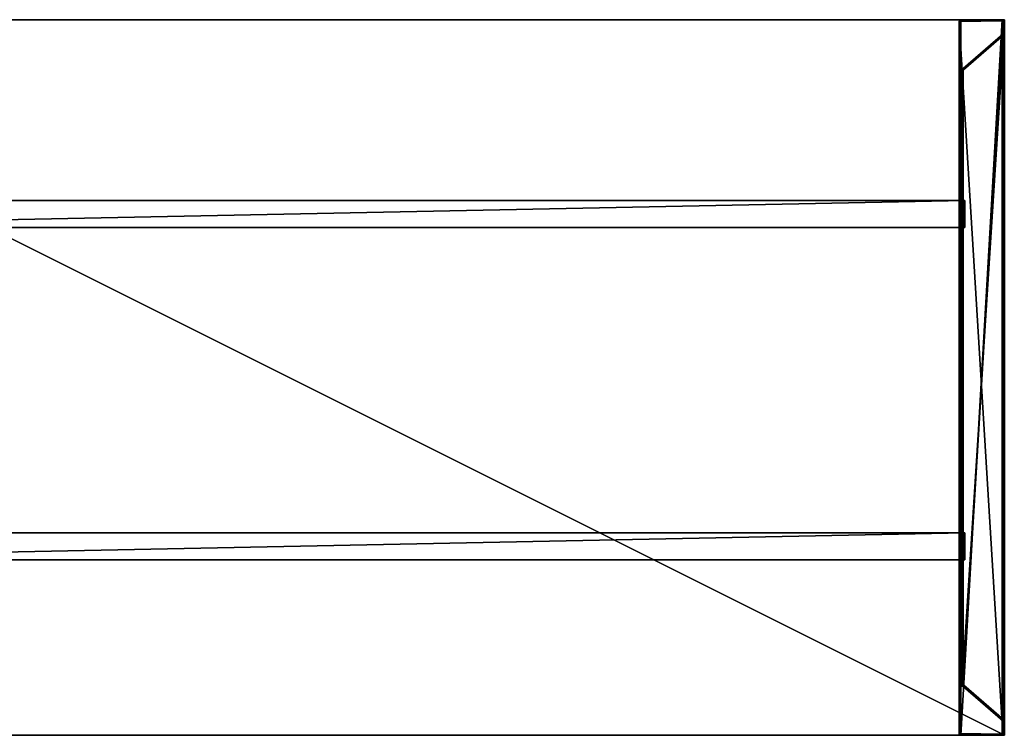
# Model space of a CAD drawing. Units: centimetres. Extents: x -456 to 1185, y -102 to 91.
# Drawn here: x -70 to 40, y 11 to 91 of the extents above; entities that cross this region are included whole.
import ezdxf

# ---------------------------------------------------------------- set-up
doc = ezdxf.new("R2010")
doc.units = ezdxf.units.CM
doc.layers.get('0').update_dxf_attribs({"true_color": 0xb01a1a})
doc.layers.add('olcu', color=7, linetype='Continuous', true_color=0xbfff7f)

# ---------------------------------------------------------------- blocks, each defined once
blk = doc.blocks.new('PABUÇ046')
at = {"color": 0}
blk.add_lwpolyline([(-2.97, -2.55), (2.03, -2.55), (2.04, 2.96), (2.04, 2.98), (2.03, 3), (2.03, 3.02), (2.03, 3.04), (2.02, 3.06), (2.02, 3.08), (2.01, 3.08), (2.01, 3.09), (2.01, 3.1), (2, 3.11), (2, 3.12), (1.99, 3.12), (1.99, 3.13), (1.98, 3.14), (1.97, 3.14), (1.97, 3.15), (1.96, 3.16), (1.96, 3.16), (1.95, 3.17), (1.94, 3.17), (1.94, 3.18), (1.93, 3.18), (1.92, 3.19), (1.91, 3.19), (1.9, 3.19), (1.9, 3.2), (1.89, 3.2), (1.89, 3.2), (1.89, 3.2), (1.89, 3.2), (1.89, 3.2), (1.89, 3.2), (1.89, 3.2), (1.89, 3.2), (1.89, 3.2), (1.88, 3.2), (1.88, 3.2), (1.87, 3.2), (1.86, 3.21), (1.86, 3.21), (1.85, 3.21), (1.85, 3.21), (1.84, 3.21), (1.84, 3.21), (1.83, 3.21), (1.82, 3.21), (1.82, 3.21), (1.81, 3.2), (1.8, 3.2), (1.79, 3.2), (1.77, 3.19), (1.76, 3.19), (1.75, 3.18), (1.72, 3.17), (1.7, 3.16), (1.68, 3.14), (1.65, 3.12), (1.61, 3.08), (1.53, 3.02), (-2.96, -0.86)], close=True, dxfattribs=at)
blk = doc.blocks.new('SILVA 2 LEG DESK 80X160 W_SIDE DESK_S1')
at = {"color": 24, "true_color": 0xb01a1a, "extrusion": (2.64009e-14, -1.74846e-07, 1), "rotation": 180.000008651422}
blk.add_blockref('PABUÇ046', (37.39, 88.19, 0), dxfattribs=at)
at = {"color": 24, "true_color": 0xb01a1a, "extrusion": (0, -1.50996e-07, -1), "xscale": -1, "yscale": -1, "zscale": -1, "rotation": 180.0000050089563}
blk.add_blockref('PABUÇ046', (-37.4, 13.39, 0), dxfattribs=at)
at = {"color": 176, "true_color": 0x080888}
mesh = blk.add_polyface(dxfattribs=at)
corners = [(-119.59, 10.76, 74), (-119.59, 10.76, 72.2), (40.41, 10.76, 72.2), (40.41, 90.76, 74), (40.41, 10.76, 74), (-119.59, 90.76, 74), (-119.59, 90.76, 72.2), (40.41, 90.76, 72.2)]
mesh.append_faces([[corners[k] for k in face] for face in [(4, 2, 3), (7, 3, 2), (1, 2, 0), (4, 0, 2)]], dxfattribs={"vtx1": -1, "color": 176})
mesh.append_faces([[corners[k] for k in face] for face in [(1, 0, 5), (5, 6, 1), (7, 6, 5), (5, 3, 7)]], dxfattribs={"vtx2": -1, "color": 176})
at = {"color": 136, "true_color": 0x068671}
mesh = blk.add_polyface(dxfattribs=at)
corners = [(-119.59, 10.76, 74), (40.41, 10.76, 74), (40.41, 90.76, 74), (-119.59, 90.76, 74), (-119.59, 90.76, 72.2), (-119.59, 10.76, 72.2), (40.41, 10.76, 72.2), (40.41, 90.76, 72.2)]
mesh.append_faces([[corners[k] for k in face] for face in [(0, 1, 3), (2, 3, 1), (5, 6, 4), (7, 4, 6)]], dxfattribs={"vtx1": -1, "color": 136})
at = {"color": 24, "true_color": 0xb01a1a}
mesh = blk.add_polyface(dxfattribs=at)
corners = [(-114.47, 67.54, 65.98), (35.98, 67.54, 65.98), (-114.47, 70.54, 65.98), (35.98, 70.54, 65.98), (-114.47, 67.54, 70.98), (35.98, 67.54, 70.98), (-114.47, 70.54, 70.98), (35.98, 70.54, 70.98)]
mesh.append_faces([[corners[k] for k in face] for face in [(0, 2, 3), (3, 1, 0), (4, 5, 7), (7, 6, 4), (0, 1, 5), (5, 4, 0), (1, 3, 7), (7, 5, 1), (3, 2, 6), (6, 7, 3), (2, 0, 4), (4, 6, 2)]], dxfattribs={"vtx2": -1, "color": 24})
mesh = blk.add_polyface(dxfattribs=at)
corners = [(-114.47, 30.37, 65.98), (35.98, 30.37, 65.98), (-114.47, 33.37, 65.98), (35.98, 33.37, 65.98), (-114.47, 30.37, 70.98), (35.98, 30.37, 70.98), (-114.47, 33.37, 70.98), (35.98, 33.37, 70.98)]
mesh.append_faces([[corners[k] for k in face] for face in [(0, 2, 3), (3, 1, 0), (4, 5, 7), (7, 6, 4), (0, 1, 5), (5, 4, 0), (1, 3, 7), (7, 5, 1), (3, 2, 6), (6, 7, 3), (2, 0, 4), (4, 6, 2)]], dxfattribs={"vtx2": -1, "color": 24})
at = {"layer": 'olcu', "color": 71, "true_color": 0xbfff7f}
mesh = blk.add_polyface(dxfattribs=at)
corners = [(35.63, 85, 65.4), (35.63, 16.5, 65.4), (35.7, 16.46, 65.44), (35.68, 16.25, 65.65), (35.61, 16.24, 65.66), (35.61, 85.26, 65.66), (35.5, 16.12, 65.78), (35.54, 85.31, 65.71), (35.54, 16.19, 65.71), (35.48, 16.05, 65.85), (35.48, 85.45, 65.85), (40.36, 12.42, 69.48), (40.36, 89.07, 69.48), (35.36, 10.95, 70.95), (35.36, 16.31, 65.59), (35.36, 90.55, 70.95), (40.16, 10.75, 71.15), (35.56, 10.75, 71.15), (40.16, 90.75, 71.15), (40.36, 10.95, 70.95), (40.36, 90.55, 70.95), (40.24, 12.37, 69.53), (35.82, 16.2, 65.7), (40.24, 89.13, 69.53), (35.68, 85.25, 65.65), (35.75, 16.24, 65.66), (35.82, 85.3, 65.7), (40.24, 10.87, 71.03), (40.24, 90.63, 71.03), (35.42, 16.46, 65.44), (35.56, 16.51, 65.39), (35.49, 16.5, 65.4), (35.56, 84.98, 65.39), (35.42, 85.04, 65.44), (35.38, 16.39, 65.51), (35.38, 85.11, 65.51), (35.49, 10.76, 71.14), (35.49, 90.74, 71.14), (35.38, 10.88, 71.02), (35.42, 90.69, 71.09), (35.42, 10.81, 71.09), (40.35, 10.88, 71.02), (40.35, 90.62, 71.02), (40.24, 10.76, 71.14), (40.31, 90.69, 71.09), (40.31, 10.81, 71.09), (35.48, 16.5, 65.4), (35.6, 16.51, 65.39), (35.43, 16.46, 65.44), (35.54, 16.51, 65.39), (35.65, 16.49, 65.41), (35.7, 16.47, 65.44), (35.7, 16.47, 0.49), (35.62, 16.51, 0.49), (35.52, 16.51, 0.49), (35.44, 16.47, 0.49)]
mesh.append_faces([[corners[k] for k in face] for face in [(51, 50, 52), (52, 50, 53), (50, 47, 53), (46, 54, 49), (54, 46, 55), (48, 55, 46)]], dxfattribs={"color": 71})
mesh.append_faces([[corners[k] for k in face] for face in [(6, 7, 8), (31, 33, 29), (38, 39, 40), (43, 44, 45), (49, 53, 47)]], dxfattribs={"vtx0": -1, "color": 71})
mesh.append_faces([[corners[k] for k in face] for face in [(1, 29, 2), (46, 47, 48)]], dxfattribs={"vtx0": -1, "vtx1": -1, "color": 71})
mesh.append_faces([[corners[k] for k in face] for face in [(9, 10, 6), (11, 12, 2), (13, 14, 15), (16, 17, 18), (21, 22, 23), (3, 24, 25), (13, 15, 9), (13, 27, 15), (27, 21, 28), (30, 31, 1), (30, 32, 31), (34, 29, 35), (13, 15, 38), (16, 18, 43), (54, 53, 49)]], dxfattribs={"vtx1": -1, "color": 71})
mesh.append_faces([[corners[k] for k in face] for face in [(31, 29, 1), (47, 50, 48)]], dxfattribs={"vtx1": -1, "vtx2": -1, "color": 71})
mesh.append_faces([[corners[k] for k in face] for face in [(0, 1, 2), (3, 4, 5), (5, 4, 8), (11, 19, 20), (26, 22, 25), (14, 34, 35), (17, 36, 37), (37, 36, 40), (19, 41, 42), (42, 41, 45), (46, 49, 47)]], dxfattribs={"vtx2": -1, "color": 71})
mesh = blk.add_polyface(dxfattribs=at)
corners = [(35.56, 84.98, 0.49), (35.56, 84.98, 65.39), (35.61, 84.99, 0.49), (35.7, 85.03, 65.44), (35.66, 85.01, 0.49), (35.63, 85, 65.4), (35.7, 85.03, 0.49), (35.61, 85.26, 65.66), (35.49, 85, 65.4), (35.46, 85.01, 0.49), (35.42, 85.04, 65.44), (35.38, 85.11, 65.51), (35.39, 85.08, 0.49), (35.56, 84.98, 65.39), (35.56, 16.51, 65.39), (35.63, 85, 65.4), (35.63, 16.5, 65.4), (35.7, 85.03, 65.44), (35.7, 16.46, 65.44), (35.68, 85.25, 65.65), (35.68, 16.25, 65.65), (35.61, 85.26, 65.66), (35.48, 85.45, 65.85), (35.5, 85.37, 65.78), (35.5, 16.12, 65.78), (35.54, 85.31, 65.71), (35.54, 16.19, 65.71), (40.36, 89.07, 69.48), (35.36, 16.31, 65.59), (35.36, 85.18, 65.59), (35.36, 90.55, 70.95), (35.56, 10.75, 71.15), (35.56, 90.75, 71.15), (40.16, 90.75, 71.15), (40.36, 12.42, 69.48), (40.36, 90.55, 70.95), (35.82, 16.2, 65.7), (35.82, 85.3, 65.7), (40.24, 89.13, 69.53), (35.75, 85.26, 65.66), (35.75, 16.24, 65.66), (35.48, 16.05, 65.85), (40.24, 10.87, 71.03), (40.24, 90.63, 71.03), (40.24, 12.37, 69.53), (35.49, 85, 65.4), (35.49, 16.5, 65.4), (35.42, 85.04, 65.44), (35.38, 85.11, 65.51), (35.42, 16.46, 65.44), (35.49, 90.74, 71.14), (35.38, 90.62, 71.02), (35.38, 10.88, 71.02), (35.42, 90.69, 71.09), (35.42, 10.81, 71.09), (40.36, 10.95, 70.95), (40.35, 90.62, 71.02), (40.24, 90.74, 71.14), (40.24, 10.76, 71.14), (40.31, 90.69, 71.09), (40.31, 10.81, 71.09)]
mesh.append_faces([[corners[k] for k in face] for face in [(4, 2, 5), (8, 9, 10), (11, 10, 12), (12, 10, 9)]], dxfattribs={"color": 71})
mesh.append_faces([[corners[k] for k in face] for face in [(3, 4, 5), (48, 49, 47)]], dxfattribs={"vtx0": -1, "color": 71})
mesh.append_faces([[corners[k] for k in face] for face in [(0, 1, 2), (5, 2, 1), (1, 0, 8), (13, 14, 15), (17, 15, 18), (19, 20, 21), (23, 25, 24), (25, 21, 26), (27, 34, 35), (39, 37, 40), (45, 47, 46), (29, 28, 48), (32, 31, 50), (51, 53, 52), (53, 50, 54), (35, 55, 56), (57, 59, 58), (59, 56, 60)]], dxfattribs={"vtx1": -1, "color": 71})
mesh.append_faces([[corners[k] for k in face] for face in [(5, 1, 7)]], dxfattribs={"vtx1": -1, "vtx2": -1, "color": 71})
mesh.append_faces([[corners[k] for k in face] for face in [(3, 6, 4), (0, 9, 8), (14, 16, 15), (22, 23, 24), (27, 17, 18), (28, 29, 30), (31, 32, 33), (36, 37, 38), (19, 39, 40), (30, 22, 41), (42, 43, 30), (44, 38, 43), (13, 45, 46), (30, 51, 52), (33, 57, 58)]], dxfattribs={"vtx2": -1, "color": 71})
mesh = blk.add_polyface(dxfattribs=at)
corners = [(40.24, 90.63, 0.49), (35.48, 90.63, 0.49), (40.24, 90.63, 71.03), (35.36, 90.55, 70.95), (40.26, 90.72, 0.49), (40.16, 90.75, 0.49), (40.34, 90.65, 0.49), (35.46, 90.72, 0.49), (35.56, 90.75, 0.49), (35.39, 90.65, 0.49), (35.36, 90.55, 0.49), (40.36, 90.55, 0.49), (40.16, 90.75, 71.15), (35.56, 90.75, 71.15), (35.38, 90.62, 71.02), (35.42, 90.69, 71.09), (35.49, 90.74, 71.14), (40.24, 90.74, 71.14), (40.31, 90.69, 71.09), (40.35, 90.62, 71.02), (40.24, 90.63, 71.03), (35.56, 90.75, 71.15), (35.36, 90.55, 70.95), (40.24, 90.74, 71.14), (40.16, 90.75, 71.15), (40.31, 90.69, 71.09), (35.49, 90.74, 71.14), (35.42, 90.69, 71.09), (35.38, 90.62, 71.02), (40.36, 90.55, 70.95), (40.35, 90.62, 71.02)]
mesh.append_faces([[corners[k] for k in face] for face in [(14, 9, 15), (9, 7, 15), (15, 7, 16), (17, 4, 18), (4, 6, 18), (18, 6, 19)]], dxfattribs={"color": 71})
mesh.append_faces([[corners[k] for k in face] for face in [(8, 16, 7), (11, 19, 6)]], dxfattribs={"vtx0": -1, "color": 71})
mesh.append_faces([[corners[k] for k in face] for face in [(4, 0, 6), (7, 1, 8), (6, 0, 11), (3, 13, 2), (20, 21, 22), (23, 20, 25)]], dxfattribs={"vtx0": -1, "vtx1": -1, "color": 71})
mesh.append_faces([[corners[k] for k in face] for face in [(0, 5, 8), (20, 24, 21)]], dxfattribs={"vtx0": -1, "vtx2": -1, "color": 71})
mesh.append_faces([[corners[k] for k in face] for face in [(0, 1, 2), (12, 13, 5), (13, 16, 8), (12, 5, 17)]], dxfattribs={"vtx1": -1, "color": 71})
mesh.append_faces([[corners[k] for k in face] for face in [(4, 5, 0), (7, 9, 1), (9, 10, 1), (1, 0, 8), (14, 15, 3), (15, 16, 3), (16, 13, 3), (13, 12, 2), (12, 17, 2), (17, 18, 2), (18, 19, 2), (23, 24, 20), (21, 26, 22), (26, 27, 22), (27, 28, 22), (29, 30, 20), (30, 25, 20)]], dxfattribs={"vtx1": -1, "vtx2": -1, "color": 71})
mesh.append_faces([[corners[k] for k in face] for face in [(1, 3, 2), (13, 8, 5), (10, 9, 14), (5, 4, 17)]], dxfattribs={"vtx2": -1, "color": 71})
mesh = blk.add_polyface(dxfattribs=at)
corners = [(35.5, 85.37, 65.78), (35.51, 85.35, 0.49), (35.54, 85.31, 65.71), (35.48, 85.45, 65.85), (35.48, 85.45, 0.49), (35.58, 85.27, 0.49), (40.36, 89.07, 0.49), (40.36, 89.07, 69.48), (40.36, 90.55, 0.49), (40.36, 90.55, 70.95), (35.36, 90.55, 70.95), (35.36, 85.18, 65.59), (35.36, 90.55, 0.49), (35.36, 85.18, 0.49), (35.7, 85.03, 65.44), (35.7, 85.03, 0.49), (40.24, 89.13, 0.49), (40.24, 90.63, 0.49), (40.24, 89.13, 69.53), (40.24, 90.63, 71.03), (35.48, 90.63, 0.49), (35.82, 85.3, 0.49), (35.82, 85.3, 65.7), (40.35, 90.62, 71.02), (35.38, 90.62, 71.02), (40.24, 89.13, 69.53), (40.36, 90.55, 70.95), (40.24, 90.63, 71.03), (40.36, 89.07, 69.48), (35.54, 85.31, 65.71), (35.5, 85.37, 65.78), (35.36, 85.18, 65.59), (35.48, 85.45, 65.85), (35.36, 90.55, 70.95), (35.7, 85.03, 65.44), (35.82, 85.3, 65.7)]
mesh.append_faces([[corners[k] for k in face] for face in [(0, 1, 2), (1, 5, 2)]], dxfattribs={"color": 71})
mesh.append_faces([[corners[k] for k in face] for face in [(20, 12, 4), (6, 21, 15), (21, 6, 16), (8, 16, 6), (13, 4, 12), (18, 7, 22), (7, 18, 9), (10, 3, 11), (19, 9, 18), (25, 26, 27), (26, 25, 28), (31, 32, 33), (35, 28, 25)]], dxfattribs={"vtx0": -1, "vtx1": -1, "color": 71})
mesh.append_faces([[corners[k] for k in face] for face in [(3, 4, 0), (6, 7, 8), (10, 11, 12), (7, 6, 14), (16, 17, 18), (10, 20, 3), (21, 16, 22), (10, 12, 24), (9, 23, 8)]], dxfattribs={"vtx1": -1, "color": 71})
mesh.append_faces([[corners[k] for k in face] for face in [(17, 16, 8), (1, 4, 13), (3, 0, 11), (0, 2, 11), (7, 14, 22), (23, 9, 19), (29, 30, 31), (30, 32, 31), (34, 28, 35)]], dxfattribs={"vtx1": -1, "vtx2": -1, "color": 71})
mesh.append_faces([[corners[k] for k in face] for face in [(4, 1, 0), (7, 9, 8), (11, 13, 12), (6, 15, 14), (17, 19, 18), (20, 4, 3), (16, 18, 22)]], dxfattribs={"vtx2": -1, "color": 71})
mesh = blk.add_polyface(dxfattribs=at)
corners = [(35.68, 85.25, 65.65), (35.61, 85.26, 65.66), (35.68, 85.25, 0.49), (35.58, 85.27, 0.49), (35.54, 85.31, 65.71), (35.73, 85.25, 0.49), (35.75, 85.26, 65.66), (35.82, 85.3, 0.49), (35.82, 85.3, 65.7), (35.78, 85.27, 0.49), (35.39, 85.08, 0.49), (35.36, 85.18, 0.49), (35.46, 85.01, 0.49), (35.56, 84.98, 0.49), (35.61, 84.99, 0.49), (35.66, 85.01, 0.49), (35.7, 85.03, 0.49), (35.51, 85.35, 0.49), (35.7, 85.03, 65.44), (35.63, 85, 65.4), (35.56, 84.98, 65.39), (35.49, 85, 65.4), (35.42, 85.04, 65.44), (35.38, 85.11, 65.51), (35.36, 85.18, 65.59), (35.75, 85.26, 65.66), (35.7, 85.03, 65.44), (35.82, 85.3, 65.7), (35.68, 85.25, 65.65), (35.61, 85.26, 65.66), (35.54, 85.31, 65.71), (35.36, 85.18, 65.59), (35.38, 85.11, 65.51), (35.42, 85.04, 65.44), (35.49, 85, 65.4), (35.56, 84.98, 65.39), (35.63, 85, 65.4)]
mesh.append_faces([[corners[k] for k in face] for face in [(4, 3, 1), (9, 6, 5)]], dxfattribs={"color": 71})
mesh.append_faces([[corners[k] for k in face] for face in [(2, 1, 3), (0, 5, 6), (11, 23, 10)]], dxfattribs={"vtx0": -1, "color": 71})
mesh.append_faces([[corners[k] for k in face] for face in [(10, 3, 11), (0, 18, 1), (1, 24, 4), (25, 26, 27), (30, 31, 29)]], dxfattribs={"vtx0": -1, "vtx1": -1, "color": 71})
mesh.append_faces([[corners[k] for k in face] for face in [(0, 1, 2), (2, 5, 0), (7, 8, 9)]], dxfattribs={"vtx1": -1, "color": 71})
mesh.append_faces([[corners[k] for k in face] for face in [(10, 12, 3), (12, 13, 3), (13, 14, 3), (14, 15, 3), (15, 16, 3), (7, 9, 16), (9, 5, 16), (5, 2, 16), (2, 3, 16), (3, 17, 11), (0, 6, 18), (6, 8, 18), (18, 19, 1), (20, 21, 1), (21, 22, 1), (22, 23, 1), (23, 24, 1), (25, 28, 26), (28, 29, 26), (31, 32, 29), (32, 33, 29), (33, 34, 29), (34, 35, 29), (35, 36, 29), (36, 26, 29)]], dxfattribs={"vtx1": -1, "vtx2": -1, "color": 71})
mesh.append_faces([[corners[k] for k in face] for face in [(8, 6, 9), (11, 24, 23)]], dxfattribs={"vtx2": -1, "color": 71})
mesh = blk.add_polyface(dxfattribs=at)
corners = [(35.5, 16.12, 65.78), (35.54, 16.19, 65.71), (35.36, 16.31, 65.59), (35.68, 16.25, 65.65), (35.7, 16.46, 65.44), (35.61, 16.24, 65.66), (35.75, 16.24, 65.66), (35.82, 16.2, 65.7), (35.42, 16.46, 65.44), (35.38, 16.39, 65.51), (35.68, 16.25, 0.49), (35.68, 16.25, 65.65), (35.73, 16.25, 0.49), (35.82, 16.2, 65.7), (35.78, 16.23, 0.49), (35.75, 16.24, 65.66), (35.82, 16.2, 0.49), (35.61, 16.24, 65.66), (35.58, 16.22, 0.49), (35.54, 16.19, 65.71), (35.51, 16.15, 0.49), (35.62, 16.51, 0.49), (35.7, 16.47, 0.49), (35.52, 16.51, 0.49), (35.44, 16.47, 0.49), (35.38, 16.4, 0.49), (35.36, 16.31, 0.49), (35.7, 16.47, 65.44), (35.36, 16.31, 65.59), (35.5, 16.13, 65.78), (35.39, 16.41, 65.49), (35.65, 16.49, 65.41), (35.43, 16.46, 65.44)]
mesh.append_faces([[corners[k] for k in face] for face in [(14, 12, 15), (17, 18, 19), (20, 19, 18)]], dxfattribs={"color": 71})
mesh.append_faces([[corners[k] for k in face] for face in [(13, 14, 15), (12, 11, 15)]], dxfattribs={"vtx0": -1, "color": 71})
mesh.append_faces([[corners[k] for k in face] for face in [(3, 4, 5), (5, 2, 1), (21, 18, 22), (19, 28, 17), (17, 27, 11)]], dxfattribs={"vtx0": -1, "vtx1": -1, "color": 71})
mesh.append_faces([[corners[k] for k in face] for face in [(4, 9, 5), (17, 30, 27)]], dxfattribs={"vtx0": -1, "vtx1": -1, "vtx2": -1, "color": 71})
mesh.append_faces([[corners[k] for k in face] for face in [(27, 30, 32)]], dxfattribs={"vtx0": -1, "vtx2": -1, "color": 71})
mesh.append_faces([[corners[k] for k in face] for face in [(10, 11, 12), (11, 10, 17), (30, 25, 32), (30, 28, 25)]], dxfattribs={"vtx1": -1, "color": 71})
mesh.append_faces([[corners[k] for k in face] for face in [(0, 1, 2), (3, 6, 4), (6, 7, 4), (8, 9, 4), (9, 2, 5), (21, 23, 18), (23, 24, 18), (24, 25, 18), (25, 26, 18), (20, 18, 26), (18, 10, 22), (10, 12, 22), (12, 14, 22), (14, 16, 22), (13, 15, 27), (15, 11, 27), (19, 29, 28), (28, 30, 17), (31, 27, 32)]], dxfattribs={"vtx1": -1, "vtx2": -1, "color": 71})
mesh.append_faces([[corners[k] for k in face] for face in [(13, 16, 14), (10, 18, 17), (28, 26, 25), (25, 24, 32)]], dxfattribs={"vtx2": -1, "color": 71})
mesh = blk.add_polyface(dxfattribs=at)
corners = [(40.24, 12.37, 69.53), (40.36, 12.42, 69.48), (35.82, 16.2, 65.7), (40.36, 10.95, 70.95), (35.36, 10.95, 70.95), (35.48, 16.05, 65.85), (35.36, 16.31, 65.59), (35.5, 16.12, 65.78), (35.7, 16.46, 65.44), (40.35, 10.88, 71.02), (40.24, 10.87, 71.03), (40.36, 10.95, 70.95), (40.36, 12.42, 69.48), (40.36, 10.95, 0.49), (40.36, 12.42, 0.49), (35.36, 10.95, 70.95), (35.36, 10.95, 0.49), (35.36, 16.31, 65.59), (35.36, 16.31, 0.49), (35.7, 16.47, 0.49), (35.7, 16.47, 65.44), (40.24, 12.37, 0.49), (40.24, 12.37, 69.53), (40.24, 10.87, 0.49), (40.24, 10.87, 71.03), (35.48, 10.87, 71.03), (35.48, 16.05, 65.85), (35.48, 10.87, 0.49), (35.48, 16.05, 0.49), (35.5, 16.13, 65.78), (35.51, 16.15, 0.49), (35.54, 16.19, 65.71), (35.82, 16.2, 0.49), (35.82, 16.2, 65.7), (35.38, 10.88, 71.02), (40.35, 10.88, 71.02)]
mesh.append_faces([[corners[k] for k in face] for face in [(29, 31, 30)]], dxfattribs={"color": 71})
mesh.append_faces([[corners[k] for k in face] for face in [(28, 29, 30)]], dxfattribs={"vtx0": -1, "color": 71})
mesh.append_faces([[corners[k] for k in face] for face in [(0, 1, 2), (1, 0, 3), (4, 5, 6), (10, 3, 0), (14, 21, 13), (21, 14, 32), (16, 28, 18), (28, 16, 27), (19, 32, 14), (33, 12, 22), (12, 33, 20), (17, 26, 15), (22, 11, 24), (25, 15, 26)]], dxfattribs={"vtx0": -1, "vtx1": -1, "color": 71})
mesh.append_faces([[corners[k] for k in face] for face in [(11, 12, 13), (15, 16, 17), (19, 14, 20), (21, 22, 23), (25, 26, 27), (32, 33, 21), (11, 13, 35), (15, 34, 16)]], dxfattribs={"vtx1": -1, "color": 71})
mesh.append_faces([[corners[k] for k in face] for face in [(5, 7, 6), (1, 8, 2), (9, 3, 10), (21, 23, 13), (28, 30, 18), (29, 26, 17), (34, 15, 25), (12, 11, 22), (11, 35, 24)]], dxfattribs={"vtx1": -1, "vtx2": -1, "color": 71})
mesh.append_faces([[corners[k] for k in face] for face in [(12, 14, 13), (16, 18, 17), (14, 12, 20), (22, 24, 23), (26, 28, 27), (28, 26, 29), (33, 22, 21)]], dxfattribs={"vtx2": -1, "color": 71})
mesh = blk.add_polyface(dxfattribs=at)
corners = [(35.36, 10.95, 70.95), (35.56, 10.75, 71.15), (40.24, 10.87, 71.03), (35.38, 10.88, 71.02), (35.42, 10.81, 71.09), (35.49, 10.76, 71.14), (40.16, 10.75, 71.15), (40.24, 10.76, 71.14), (40.31, 10.81, 71.09), (40.35, 10.88, 71.02), (40.24, 10.87, 71.03), (35.48, 10.87, 71.03), (40.24, 10.87, 0.49), (35.48, 10.87, 0.49), (35.36, 10.95, 0.49), (35.39, 10.85, 0.49), (35.46, 10.78, 0.49), (35.56, 10.75, 0.49), (40.26, 10.78, 0.49), (40.16, 10.75, 0.49), (40.34, 10.85, 0.49), (40.36, 10.95, 0.49), (40.16, 10.75, 71.15), (35.56, 10.75, 71.15), (35.49, 10.76, 71.14), (35.42, 10.81, 71.09), (35.38, 10.88, 71.02), (40.35, 10.88, 71.02), (40.31, 10.81, 71.09), (40.24, 10.76, 71.14)]
mesh.append_faces([[corners[k] for k in face] for face in [(27, 20, 28), (20, 18, 28), (28, 18, 29), (24, 16, 25), (16, 15, 25), (25, 15, 26)]], dxfattribs={"color": 71})
mesh.append_faces([[corners[k] for k in face] for face in [(19, 29, 18), (14, 26, 15)]], dxfattribs={"vtx0": -1, "color": 71})
mesh.append_faces([[corners[k] for k in face] for face in [(0, 1, 2), (18, 12, 19), (10, 22, 11)]], dxfattribs={"vtx0": -1, "vtx1": -1, "color": 71})
mesh.append_faces([[corners[k] for k in face] for face in [(13, 17, 19)]], dxfattribs={"vtx0": -1, "vtx2": -1, "color": 71})
mesh.append_faces([[corners[k] for k in face] for face in [(10, 11, 12), (19, 17, 22), (22, 29, 19), (23, 17, 24)]], dxfattribs={"vtx1": -1, "color": 71})
mesh.append_faces([[corners[k] for k in face] for face in [(3, 4, 0), (4, 5, 0), (5, 1, 0), (1, 6, 2), (6, 7, 2), (7, 8, 2), (8, 9, 2), (14, 15, 13), (15, 16, 13), (16, 17, 13), (18, 20, 12), (20, 21, 12), (12, 13, 19), (22, 23, 11), (23, 24, 11), (24, 25, 11), (25, 26, 11), (27, 28, 10), (28, 29, 10), (29, 22, 10)]], dxfattribs={"vtx1": -1, "vtx2": -1, "color": 71})
mesh.append_faces([[corners[k] for k in face] for face in [(11, 13, 12), (17, 23, 22), (21, 20, 27), (17, 16, 24)]], dxfattribs={"vtx2": -1, "color": 71})

msp = doc.modelspace()

# ---------------------------------------------------------------- block references
msp.add_blockref('SILVA 2 LEG DESK 80X160 W_SIDE DESK_S1', (0, 0))

doc.saveas('drawing.dxf')
